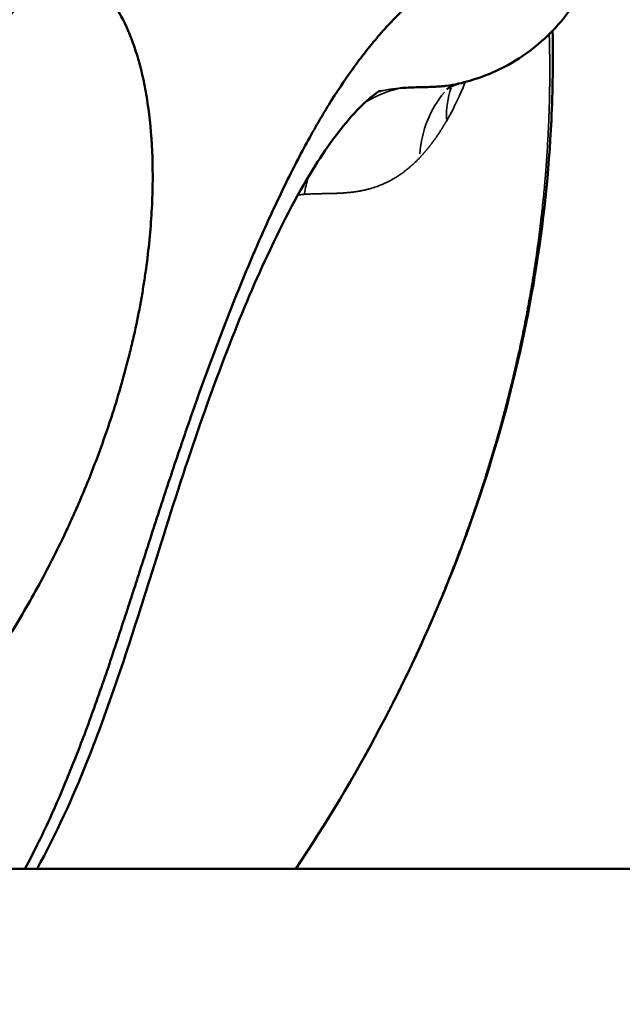
# Model space of a CAD drawing. Units: millimetres. Extents: x -6378 to 17772, y 13525 to 18495.
# Drawn here: x 16062 to 16128, y 13775 to 13883 of the extents above; entities that cross this region are included whole.
import ezdxf

# ---------------------------------------------------------------- set-up
doc = ezdxf.new("R2010")
doc.units = ezdxf.units.MM
doc.layers.add('MD_Visible', color=7, linetype='Continuous', lineweight=50)
doc.layers.add('MD_Visible Narrow', color=7, linetype='Continuous', lineweight=35)
doc.styles.get("Standard").update_dxf_attribs({"font": 'Square-721-BT.ttf'})
doc.dimstyles.new('OLCU', dxfattribs={"dimtxt": 300, "dimasz": 150, "dimexe": 0.18, "dimexo": 0.0625, "dimgap": 50, "dimtad": 1, "dimdec": 0, "dimlfac": 0.1, "dimrnd": 5, "dimzin": 0, "dimdsep": 46, "dimtxsty": 'Standard', "dimcen": 0.09, "dimse1": 1, "dimse2": 1, "dimadec": 0, "dimazin": 0, "dimtfac": 1, "dimtdec": 0, "dimtofl": 0, "dimtmove": 0, "dimatfit": 3, "dimfxl": 1, "dimtolj": 1, "dimtzin": 0, "dimarcsym": 0})

# ---------------------------------------------------------------- blocks, each defined once
blk = doc.blocks.new('*D16')
at = {"color": 0, "lineweight": -2, "transparency": 16777216}
blk.add_line((13695.38, 17917.33), (13695.38, 13706.4), dxfattribs=at)
at = {"color": 0, "transparency": 16777216}
for points in [[(13670.38, 17917.33), (13720.38, 17917.33), (13695.38, 18067.33)], [(13670.38, 13706.4), (13720.38, 13706.4), (13695.38, 13556.4)]]:
    blk.add_solid(points, dxfattribs=at)
at = {"layer": 'Defpoints', "color": 0, "transparency": 16777216}
for p in [(16156.26, 18067.33), (13695.38, 13556.4), (16241.29, 13556.4)]:
    blk.add_point(p, dxfattribs=at)
at = {"color": 0, "transparency": 16777216, "insert": (13517.36, 15811.86), "char_height": 250, "attachment_point": 5, "rotation": 90}
blk.add_mtext('\\A1;450', dxfattribs=at)

msp = doc.modelspace()

# ---------------------------------------------------------------- linework, layer by layer
at = {"layer": 'MD_Visible'}
msp.add_polyline3d([(16192.41, 13768.5, 0), (16192.41, 13789.7, 0), (15318.8, 13789.7, 0)], dxfattribs=at)
for points, knots in [([(16127.24, 13905.32), (16127.24, 13905.26), (16127.24, 13905.21), (16127.24, 13905.09), (16127.24, 13905.02), (16127.23, 13904.81), (16127.23, 13904.67), (16127.23, 13904.24), (16127.22, 13903.96), (16127.2, 13903.4), (16127.19, 13903.11), (16127.16, 13902.56), (16127.14, 13902.28), (16127.08, 13901.46), (16127.03, 13900.92), (16126.9, 13899.87), (16126.83, 13899.35), (16126.73, 13898.72), (16126.71, 13898.59), (16126.68, 13898.4), (16126.67, 13898.34), (16126.64, 13898.22), (16126.63, 13898.15), (16126.57, 13897.85), (16126.53, 13897.61), (16126.42, 13897.14), (16126.37, 13896.91), (16126.26, 13896.46), (16126.2, 13896.25), (16126.12, 13895.99), (16126.11, 13895.93), (16126.08, 13895.83), (16126.06, 13895.78), (16126.01, 13895.63), (16125.98, 13895.53), (16125.88, 13895.23), (16125.81, 13895.04), (16125.67, 13894.68), (16125.6, 13894.5), (16125.49, 13894.24), (16125.45, 13894.16), (16125.39, 13894.04), (16125.38, 13894), (16125.34, 13893.92), (16125.32, 13893.88), (16125.14, 13893.53), (16124.99, 13893.25), (16124.66, 13892.72), (16124.49, 13892.49), (16124.3, 13892.24), (16124.28, 13892.22), (16124.23, 13892.16), (16124.21, 13892.14), (16124.15, 13892.06), (16124.1, 13892.01), (16123.97, 13891.86), (16123.89, 13891.77), (16123.62, 13891.51), (16123.45, 13891.36), (16123.18, 13891.15), (16123.09, 13891.08), (16122.98, 13891.01), (16122.96, 13890.99), (16122.91, 13890.96), (16122.89, 13890.95), (16122.82, 13890.9), (16122.78, 13890.87), (16122.37, 13890.62), (16122.01, 13890.45), (16121.27, 13890.18), (16120.9, 13890.08), (16120.15, 13889.92), (16119.78, 13889.87), (16119.35, 13889.82), (16119.3, 13889.82), (16119.23, 13889.81), (16119.21, 13889.81), (16119.16, 13889.8), (16119.14, 13889.8), (16119.02, 13889.79), (16118.93, 13889.78), (16118.64, 13889.76), (16118.45, 13889.75), (16117.5, 13889.7), (16116.73, 13889.69), (16115.56, 13889.63), (16115.16, 13889.6), (16114.57, 13889.54), (16114.37, 13889.52), (16113.98, 13889.47), (16113.78, 13889.44), (16112.78, 13889.27), (16111.96, 13889.08), (16110.32, 13888.54), (16109.5, 13888.19), (16108.56, 13887.7), (16108.46, 13887.64), (16108.25, 13887.53), (16108.15, 13887.47), (16107.83, 13887.29), (16107.63, 13887.16), (16107, 13886.76), (16106.58, 13886.46), (16105.32, 13885.52), (16104.47, 13884.79), (16103.19, 13883.54), (16102.76, 13883.09), (16102.22, 13882.51), (16102.11, 13882.39), (16101.95, 13882.22), (16101.9, 13882.16), (16101.79, 13882.03), (16101.74, 13881.97), (16101.47, 13881.67), (16101.26, 13881.42), (16100.62, 13880.66), (16100.19, 13880.12), (16099.55, 13879.29), (16099.33, 13879.01), (16098.91, 13878.44), (16098.69, 13878.14), (16097.62, 13876.65), (16096.77, 13875.36), (16095.69, 13873.63), (16095.47, 13873.27), (16095.15, 13872.73), (16095.04, 13872.55), (16094.83, 13872.18), (16094.72, 13872), (16094.18, 13871.06), (16093.75, 13870.29), (16092.46, 13867.92), (16091.62, 13866.26), (16089.93, 13862.76), (16089.09, 13860.93), (16088.04, 13858.54), (16087.83, 13858.06), (16087.57, 13857.45), (16087.52, 13857.33), (16087.42, 13857.09), (16087.37, 13856.97), (16087.21, 13856.6), (16087.11, 13856.36), (16086.59, 13855.14), (16086.19, 13854.15), (16084.98, 13851.15), (16084.19, 13849.11), (16083.02, 13845.99), (16082.63, 13844.95), (16081.86, 13842.83), (16081.47, 13841.76), (16080.91, 13840.16), (16080.72, 13839.62), (16080.49, 13838.96), (16080.44, 13838.83), (16080.35, 13838.56), (16080.31, 13838.43), (16080.17, 13838.03), (16080.08, 13837.76), (16079.62, 13836.44), (16079.26, 13835.38), (16078.2, 13832.21), (16077.51, 13830.11), (16076.15, 13825.92), (16075.48, 13823.84), (16074.66, 13821.27), (16074.49, 13820.76), (16074.16, 13819.74), (16074, 13819.23), (16073.5, 13817.71), (16073.17, 13816.7), (16072.18, 13813.69), (16071.52, 13811.7), (16070.66, 13809.24), (16070.49, 13808.75), (16070.14, 13807.77), (16069.97, 13807.28), (16069.44, 13805.82), (16069.08, 13804.85), (16067.98, 13801.94), (16067.21, 13800.01), (16065.58, 13796.17), (16064.71, 13794.26), (16063.32, 13791.46), (16062.87, 13790.58), (16062.4, 13789.7)], [0, 0, 0, 0, 0.0001776, 0.0001776, 0.0004257, 0.0004257, 0.0009221, 0.0009221, 0.0019149, 0.0019149, 0.0029076, 0.0029076, 0.0039004, 0.0039004, 0.0058859, 0.0058859, 0.0078714, 0.0078714, 0.0083678, 0.0083678, 0.008616, 0.008616, 0.0088642, 0.0088642, 0.0098569, 0.0098569, 0.0108497, 0.0108497, 0.0118424, 0.0118424, 0.0120906, 0.0120906, 0.0123388, 0.0123388, 0.0128352, 0.0128352, 0.0138279, 0.0138279, 0.0148207, 0.0148207, 0.0153171, 0.0153171, 0.0155653, 0.0155653, 0.0158135, 0.0158135, 0.017799, 0.017799, 0.0197845, 0.0197845, 0.0200327, 0.0200327, 0.0202809, 0.0202809, 0.0207772, 0.0207772, 0.02177, 0.02177, 0.0237555, 0.0237555, 0.0247482, 0.0247482, 0.0249964, 0.0249964, 0.0252446, 0.0252446, 0.025741, 0.025741, 0.029712, 0.029712, 0.033683, 0.033683, 0.0376541, 0.0376541, 0.0381504, 0.0381504, 0.0383986, 0.0383986, 0.0386468, 0.0386468, 0.0396396, 0.0396396, 0.0416251, 0.0416251, 0.0495671, 0.0495671, 0.0535382, 0.0535382, 0.0555237, 0.0555237, 0.0575092, 0.0575092, 0.0654512, 0.0654512, 0.0733933, 0.0733933, 0.074386, 0.074386, 0.0753788, 0.0753788, 0.0773643, 0.0773643, 0.0813353, 0.0813353, 0.0892773, 0.0892773, 0.0932484, 0.0932484, 0.0942411, 0.0942411, 0.0947375, 0.0947375, 0.0952339, 0.0952339, 0.0972194, 0.0972194, 0.1011904, 0.1011904, 0.1031759, 0.1031759, 0.1051614, 0.1051614, 0.1131035, 0.1131035, 0.115089, 0.115089, 0.1160817, 0.1160817, 0.1170745, 0.1170745, 0.1210455, 0.1210455, 0.1289875, 0.1289875, 0.1369296, 0.1369296, 0.1389151, 0.1389151, 0.1394115, 0.1394115, 0.1399079, 0.1399079, 0.1409006, 0.1409006, 0.1448716, 0.1448716, 0.1528137, 0.1528137, 0.1567847, 0.1567847, 0.1607557, 0.1607557, 0.1627412, 0.1627412, 0.1632376, 0.1632376, 0.163734, 0.163734, 0.1647267, 0.1647267, 0.1686978, 0.1686978, 0.1766398, 0.1766398, 0.1845818, 0.1845818, 0.1865673, 0.1865673, 0.1885529, 0.1885529, 0.1925239, 0.1925239, 0.2004659, 0.2004659, 0.2024514, 0.2024514, 0.2044369, 0.2044369, 0.208408, 0.208408, 0.21635, 0.21635, 0.224292, 0.224292, 0.2279324, 0.2279324, 0.2279324, 0.2279324]), ([(16127.92, 13905.03), (16127.93, 13903.18), (16127.84, 13901.34), (16127.36, 13896.6), (16126.82, 13893.74), (16124.93, 13888.18), (16123.46, 13885.48), (16119.79, 13881.11), (16117.54, 13879.34), (16113.58, 13877.29), (16111.85, 13876.69), (16110.24, 13876.32)], [0, 0, 0, 0, 0.554057, 0.554057, 1.462956, 1.462956, 2.473762, 2.473762, 3.419515, 3.419515, 4.096983, 4.096983, 4.096983, 4.096983]), ([(16040.9, 13789.7), (16041.37, 13790.22), (16041.83, 13790.74), (16043.76, 13792.91), (16045.21, 13794.56), (16048.04, 13797.91), (16049.44, 13799.62), (16053.53, 13804.79), (16056.13, 13808.35), (16058.88, 13812.54), (16059.18, 13813), (16059.56, 13813.59), (16059.63, 13813.71), (16059.78, 13813.95), (16059.86, 13814.06), (16060.08, 13814.42), (16060.23, 13814.66), (16060.97, 13815.84), (16061.54, 13816.81), (16063.25, 13819.73), (16064.34, 13821.72), (16065.9, 13824.79), (16066.41, 13825.82), (16067.14, 13827.38), (16067.38, 13827.9), (16067.67, 13828.55), (16067.73, 13828.68), (16067.85, 13828.94), (16067.91, 13829.07), (16068.08, 13829.46), (16068.2, 13829.72), (16069.22, 13832.07), (16070.06, 13834.19), (16071.02, 13836.85), (16071.21, 13837.39), (16071.58, 13838.46), (16071.76, 13839), (16072.29, 13840.61), (16072.62, 13841.7), (16073.25, 13843.88), (16073.55, 13844.97), (16073.97, 13846.62), (16074.1, 13847.17), (16074.36, 13848.27), (16074.48, 13848.82), (16074.84, 13850.46), (16075.05, 13851.56), (16075.34, 13853.19), (16075.43, 13853.73), (16075.56, 13854.55), (16075.6, 13854.82), (16075.68, 13855.36), (16075.72, 13855.63), (16076.05, 13858.05), (16076.26, 13860.15), (16076.43, 13863.22), (16076.47, 13864.23), (16076.49, 13865.72), (16076.49, 13866.21), (16076.48, 13867.19), (16076.47, 13867.68), (16076.39, 13870.08), (16076.24, 13871.89), (16075.95, 13874), (16075.89, 13874.41), (16075.76, 13875.23), (16075.69, 13875.63), (16075.46, 13876.8), (16075.29, 13877.55), (16074.91, 13879), (16074.7, 13879.69), (16074.37, 13880.66), (16074.26, 13880.98), (16074.11, 13881.36), (16074.08, 13881.43), (16074.03, 13881.58), (16074, 13881.65), (16073.91, 13881.87), (16073.85, 13882.02), (16073.3, 13883.29), (16072.77, 13884.27), (16072.07, 13885.31), (16071.93, 13885.51), (16071.64, 13885.9), (16071.49, 13886.08), (16071.05, 13886.6), (16070.74, 13886.91), (16070.13, 13887.45), (16069.82, 13887.69), (16069.35, 13887.98), (16069.2, 13888.07), (16068.88, 13888.23), (16068.72, 13888.3), (16067.93, 13888.6), (16067.29, 13888.69), (16066.55, 13888.62), (16066.47, 13888.61), (16066.31, 13888.58), (16066.23, 13888.56), (16065.98, 13888.51), (16065.82, 13888.46), (16065.33, 13888.29), (16065, 13888.14), (16064.34, 13887.75), (16064.01, 13887.52), (16063.35, 13886.97), (16063.02, 13886.65), (16062.52, 13886.11), (16062.35, 13885.92), (16062.02, 13885.51), (16061.85, 13885.3), (16061.34, 13884.63), (16061.01, 13884.15), (16060.58, 13883.49), (16060.5, 13883.36), (16060.33, 13883.09), (16060.25, 13882.95), (16059.99, 13882.53), (16059.82, 13882.23), (16059.3, 13881.33), (16058.96, 13880.68), (16058.25, 13879.31), (16057.9, 13878.58), (16057.35, 13877.44), (16057.17, 13877.05), (16056.89, 13876.45), (16056.8, 13876.25), (16056.62, 13875.85), (16056.53, 13875.64), (16055.7, 13873.8), (16054.95, 13872.07), (16053.41, 13868.44), (16052.62, 13866.54), (16051.59, 13864.08), (16051.38, 13863.58), (16050.97, 13862.58), (16050.76, 13862.08), (16050.13, 13860.57), (16049.71, 13859.56), (16048.42, 13856.5), (16047.55, 13854.44), (16046.21, 13851.32), (16045.76, 13850.27), (16044.84, 13848.17), (16044.38, 13847.11), (16043.46, 13845.01), (16042.99, 13843.96), (16042.41, 13842.65), (16042.3, 13842.39), (16042.07, 13841.87), (16041.95, 13841.61), (16041.6, 13840.83), (16041.37, 13840.31), (16040.21, 13837.72), (16039.27, 13835.67), (16037.37, 13831.58), (16036.41, 13829.55), (16035.19, 13827.03), (16034.94, 13826.53), (16034.45, 13825.53), (16034.2, 13825.03), (16033.44, 13823.53), (16032.93, 13822.53), (16031.9, 13820.55), (16031.37, 13819.56), (16030.56, 13818.08), (16030.29, 13817.59), (16029.73, 13816.61), (16029.45, 13816.13), (16028.6, 13814.66), (16028.02, 13813.69), (16026.83, 13811.78), (16026.22, 13810.83), (16025.28, 13809.43), (16024.96, 13808.97), (16024.32, 13808.05), (16023.99, 13807.59), (16023, 13806.24), (16022.33, 13805.35), (16021.29, 13804.03), (16020.94, 13803.59), (16020.23, 13802.73), (16019.87, 13802.3), (16018.79, 13801.02), (16018.06, 13800.19), (16017.15, 13799.18), (16016.96, 13798.98), (16016.6, 13798.58), (16016.41, 13798.38), (16015.86, 13797.79), (16015.49, 13797.4), (16014.37, 13796.24), (16013.62, 13795.49), (16012.12, 13794.03), (16011.36, 13793.31), (16010.22, 13792.27), (16009.84, 13791.93), (16009.07, 13791.25), (16008.69, 13790.92), (16007.95, 13790.29), (16007.59, 13789.99), (16007.24, 13789.7)], [0.3885529, 0.3885529, 0.3885529, 0.3885529, 0.3910749, 0.3910749, 0.399017, 0.399017, 0.406959, 0.406959, 0.4228431, 0.4228431, 0.4248286, 0.4248286, 0.425325, 0.425325, 0.4258213, 0.4258213, 0.4268141, 0.4268141, 0.4307851, 0.4307851, 0.4387272, 0.4387272, 0.4426982, 0.4426982, 0.4446837, 0.4446837, 0.4451801, 0.4451801, 0.4456764, 0.4456764, 0.4466692, 0.4466692, 0.4546112, 0.4546112, 0.4565968, 0.4565968, 0.4585823, 0.4585823, 0.4625533, 0.4625533, 0.4665243, 0.4665243, 0.4685098, 0.4685098, 0.4704953, 0.4704953, 0.4744663, 0.4744663, 0.4764519, 0.4764519, 0.4774446, 0.4774446, 0.4784374, 0.4784374, 0.4863794, 0.4863794, 0.4903504, 0.4903504, 0.4923359, 0.4923359, 0.4943214, 0.4943214, 0.5022635, 0.5022635, 0.504249, 0.504249, 0.5062345, 0.5062345, 0.5102055, 0.5102055, 0.5141766, 0.5141766, 0.5161621, 0.5161621, 0.5166584, 0.5166584, 0.5171548, 0.5171548, 0.5181476, 0.5181476, 0.5260896, 0.5260896, 0.5280751, 0.5280751, 0.5300606, 0.5300606, 0.5340317, 0.5340317, 0.5380027, 0.5380027, 0.5399882, 0.5399882, 0.5419737, 0.5419737, 0.5499157, 0.5499157, 0.5509085, 0.5509085, 0.5519013, 0.5519013, 0.5538868, 0.5538868, 0.5578578, 0.5578578, 0.5618288, 0.5618288, 0.5657998, 0.5657998, 0.5677853, 0.5677853, 0.5697708, 0.5697708, 0.5737419, 0.5737419, 0.5747346, 0.5747346, 0.5757274, 0.5757274, 0.5777129, 0.5777129, 0.5816839, 0.5816839, 0.5856549, 0.5856549, 0.5876404, 0.5876404, 0.5886332, 0.5886332, 0.5896259, 0.5896259, 0.597568, 0.597568, 0.60551, 0.60551, 0.6074955, 0.6074955, 0.6094811, 0.6094811, 0.6134521, 0.6134521, 0.6213941, 0.6213941, 0.6253651, 0.6253651, 0.6293362, 0.6293362, 0.6333072, 0.6333072, 0.6342999, 0.6342999, 0.6352927, 0.6352927, 0.6372782, 0.6372782, 0.6452202, 0.6452202, 0.6531623, 0.6531623, 0.6551478, 0.6551478, 0.6571333, 0.6571333, 0.6611043, 0.6611043, 0.6650753, 0.6650753, 0.6670609, 0.6670609, 0.6690464, 0.6690464, 0.6730174, 0.6730174, 0.6769884, 0.6769884, 0.6789739, 0.6789739, 0.6809594, 0.6809594, 0.6849304, 0.6849304, 0.686916, 0.686916, 0.6889015, 0.6889015, 0.6928725, 0.6928725, 0.6938652, 0.6938652, 0.694858, 0.694858, 0.6968435, 0.6968435, 0.7008145, 0.7008145, 0.7047855, 0.7047855, 0.7067711, 0.7067711, 0.7087566, 0.7087566, 0.7105771, 0.7105771, 0.7105771, 0.7105771]), ([(16120.6, 13882.14), (16120.66, 13878.87), (16120.62, 13875.58), (16119.93, 13860.94), (16118.03, 13849.5), (16111.69, 13826.98), (16107.18, 13815.83), (16098.73, 13799.9), (16095.64, 13794.74), (16092.29, 13789.7)], [2.973533, 2.973533, 2.973533, 2.973533, 4.196269, 4.196269, 8.424502, 8.424502, 12.719487, 12.719487, 14.83968, 14.83968, 14.83968, 14.83968]), ([(16103.79, 13875.83), (16104.39, 13875.88), (16104.98, 13875.9), (16106.14, 13875.94), (16106.71, 13875.94), (16107.54, 13875.98), (16107.81, 13875.99), (16108.15, 13876.01), (16108.21, 13876.02), (16108.35, 13876.03), (16108.41, 13876.04), (16108.61, 13876.05), (16108.74, 13876.07), (16109.34, 13876.14), (16109.79, 13876.21), (16110.23, 13876.32), (16110.24, 13876.32), (16110.24, 13876.32), (16110.24, 13876.32)], [0, 0, 0, 0, 0.125, 0.125, 0.25, 0.25, 0.3125, 0.3125, 0.328125, 0.328125, 0.34375, 0.34375, 0.375, 0.375, 0.488021, 0.488021, 0.488021, 0.4882775, 0.4882775, 0.4882775, 0.4882775]), ([(16110.22, 13876.31), (16110, 13876.26), (16109.59, 13876.11), (16109.11, 13875.83), (16108.94, 13875.69), (16108.94, 13875.69)], [0.024083, 0.024083, 0.024083, 0.024083, 0.831188, 0.831188, 1.431627, 1.431627, 1.431627, 1.431627]), ([(16101.66, 13875.5), (16101.47, 13875.46), (16101.56, 13875.63), (16100, 13874.36), (16099.28, 13873.68), (16097.24, 13871.38), (16095.85, 13869.54), (16092.73, 13864.61), (16090.91, 13861.19), (16087.64, 13854.15), (16086.14, 13850.59), (16083.21, 13843.02), (16081.74, 13838.9), (16078.91, 13830.4), (16077.52, 13825.96), (16073.99, 13814.73), (16071.86, 13808.04), (16067.62, 13797.48), (16065.84, 13793.55), (16063.74, 13789.7)], [0, 0, 0, 0, 1.683247, 1.683247, 2.537796, 2.537796, 3.744523, 3.744523, 5.161833, 5.161833, 6.353924, 6.353924, 7.636766, 7.636766, 9.061213, 9.061213, 11.354975, 11.354975, 12.710762, 12.710762, 12.710762, 12.710762])]:
    msp.add_open_spline(points, degree=3, knots=knots, dxfattribs=at)
at = {"layer": 'MD_Visible Narrow', "extrusion": (2.19688e-16, -5.72849e-30, -1)}
msp.add_ellipse((16106.86, 13861.16), major_axis=(-1.37, 14.94), ratio=0.925009, start_param=-0.411754, end_param=-0.139218, dxfattribs=at)
at = {"layer": 'MD_Visible Narrow', "extrusion": (2.19688e-16, -4.38064e-29, -1)}
msp.add_ellipse((16120.02, 13865.58), major_axis=(-11.03, 10.17), ratio=0.86519, start_param=-0.601226, end_param=-0.036045, dxfattribs=at)
at = {"layer": 'MD_Visible Narrow', "extrusion": (2.19688e-16, -4.49281e-29, -1)}
msp.add_ellipse((16123.13, 13869.95), major_axis=(-13.06, 7.37), ratio=0.773155, start_param=-0.433913, end_param=-0.138533, dxfattribs=at)
at = {"layer": 'MD_Visible Narrow', "extrusion": (2.19688e-16, 7.21376e-30, -1)}
msp.add_ellipse((16106.86, 13861.16), major_axis=(-1.37, 14.94), ratio=0.925009, start_param=-1.281785, end_param=-1.16011, dxfattribs=at)
at = {"layer": 'MD_Visible Narrow'}
for points, weights, knots in [([(16120.23, 13881.77), (16120.33, 13878.35), (16120.3, 13874.91), (16119.91, 13866.29), (16119.39, 13861.11), (16117.79, 13850.75), (16116.71, 13845.58), (16114.67, 13837.83), (16113.92, 13835.24), (16112.68, 13831.38), (16112.26, 13830.09), (16111.36, 13827.52), (16110.9, 13826.24), (16108.5, 13819.84), (16106.32, 13814.81), (16102.67, 13807.39), (16101.39, 13804.94), (16098.71, 13800.09), (16097.31, 13797.69), (16094.69, 13793.43), (16093.5, 13791.56), (16092.26, 13789.7)], [1.00000000341, 1.00000000343, 1.00000000344, 1.00000000349, 1.00000000352, 1.00000000358, 1.00000000361, 1.00000000366, 1.00000000368, 1.00000000371, 1.00000000372, 1.00000000374, 1.00000000375, 1.0000000038, 1.00000000384, 1.00000000391, 1.00000000393, 1.00000000398, 1.000000004, 1.00000000405, 1.00000000407, 1.00000000409], [0.0839675, 0.0839675, 0.0839675, 0.0839675, 0.1257674, 0.1257674, 0.1886511, 0.1886511, 0.2515348, 0.2515348, 0.2829767, 0.2829767, 0.2986976, 0.2986976, 0.3144185, 0.3144185, 0.3773022, 0.3773022, 0.4087441, 0.4087441, 0.4401859, 0.4401859, 0.4651226, 0.4651226, 0.4651226, 0.4651226]), ([(16092.5, 13864.04), (16092.74, 13864.06), (16092.97, 13864.09), (16093.2, 13864.11), (16093.77, 13864.15), (16094.33, 13864.17), (16095.44, 13864.19), (16095.98, 13864.19), (16096.79, 13864.22), (16097.06, 13864.23), (16097.46, 13864.25), (16097.6, 13864.26), (16097.87, 13864.29), (16098, 13864.3), (16098.67, 13864.36), (16099.2, 13864.44), (16100.78, 13864.78), (16101.83, 13865.15), (16102.93, 13865.76), (16103, 13865.8), (16103.13, 13865.87), (16103.19, 13865.91), (16103.39, 13866.03), (16103.52, 13866.11), (16103.9, 13866.37), (16104.16, 13866.56), (16104.92, 13867.16), (16105.43, 13867.62), (16105.93, 13868.14), (16106.44, 13868.68), (16106.94, 13869.28), (16107.94, 13870.64), (16108.42, 13871.38), (16108.89, 13872.19)], [1.00000004026, 1.00000004025, 1.00000004025, 1.00000004024, 1, 1, 1, 1, 1, 1, 1, 1, 1, 1, 1, 1, 1, 1, 1, 1, 1, 1, 1, 1, 1, 1, 1, 1, 1, 0.999999998673, 0.999999998672, 0.999999998668, 0.999999998666, 0.999999998664], [0, 0, 0, 0, 0.16868, 0.16868, 0.16868, 0.29368, 0.29368, 0.41868, 0.41868, 0.48118, 0.48118, 0.51243, 0.51243, 0.54368, 0.54368, 0.66868, 0.66868, 0.91868, 0.91868, 0.934305, 0.934305, 0.94993, 0.94993, 0.98118, 0.98118, 1.04368, 1.04368, 1.16868, 1.16868, 1.16868, 1.66868, 1.66868, 2.168679, 2.168679, 2.168679, 2.168679])]:
    msp.add_rational_spline(points, weights, degree=3, knots=knots, dxfattribs=at)
for points, knots in [([(16108.89, 13872.19), (16109.38, 13873.04), (16109.86, 13873.97), (16110.54, 13875.46), (16110.76, 13875.97), (16110.97, 13876.5)], [0, 0, 0, 0, 0.25, 0.25, 0.3725316, 0.3725316, 0.3725316, 0.3725316]), ([(16101.66, 13875.5), (16101.66, 13875.5), (16101.66, 13875.5), (16101.67, 13875.5), (16101.73, 13875.52), (16101.81, 13875.53), (16101.88, 13875.55), (16102.06, 13875.59), (16102.25, 13875.62), (16102.45, 13875.66), (16102.57, 13875.68), (16102.7, 13875.7), (16102.83, 13875.72), (16103.01, 13875.74), (16103.18, 13875.76), (16103.36, 13875.78), (16103.45, 13875.79), (16103.54, 13875.8), (16103.63, 13875.81), (16103.68, 13875.82), (16103.73, 13875.82), (16103.79, 13875.83)], [0, 0, 0, 0, 0.0009614, 0.0009614, 0.0009614, 0.0373369, 0.0373369, 0.0373369, 0.1318962, 0.1318962, 0.1318962, 0.193892, 0.193892, 0.193892, 0.2750012, 0.2750012, 0.2750012, 0.3147559, 0.3147559, 0.3147559, 0.3375837, 0.3375837, 0.3375837, 0.3375837])]:
    msp.add_open_spline(points, degree=3, knots=knots, dxfattribs=at)

# ---------------------------------------------------------------- dimensions: what is measured, and where the dimension line sits
dim = msp.add_linear_dim(base=(13695.38, 13556.4), p1=(16156.26, 18067.33), p2=(16241.29, 13556.4), angle=90, dimstyle='OLCU', override={"dimtxt": 250})
dim.commit()
dim.dimension.update_dxf_attribs({"geometry": '*D16', "text_midpoint": (13517.36, 15811.86)})

doc.saveas('drawing.dxf')
